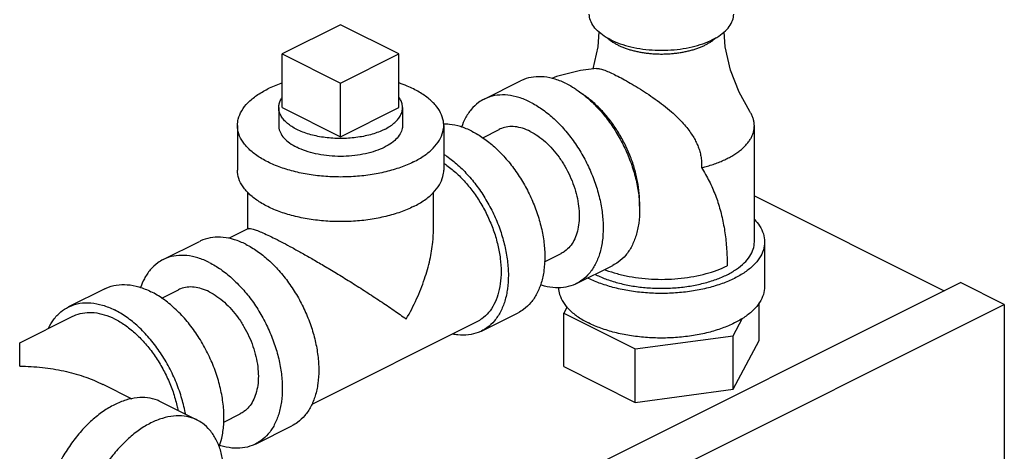
# Model space of a CAD drawing. Units: inches. Extents: x -57 to 56, y -38 to 60.
# Drawn here: x -24 to -18, y 51 to 54 of the extents above; entities that cross this region are included whole.
import ezdxf

# ---------------------------------------------------------------- set-up
doc = ezdxf.new("R2010")
doc.units = ezdxf.units.IN
doc.header["$LTSCALE"] = 1.21
doc.header["$MEASUREMENT"] = 0
doc.layers.get('0').update_dxf_attribs({"linetype": 'CONTINUOUS'})
doc.layers.add('02___PRT_ALL_AXES', color=7, linetype='CONTINUOUS')

msp = doc.modelspace()

# ---------------------------------------------------------------- linework, layer by layer
at = {"color": 7, "linetype": 'Continuous'}
for p, q in [((-21.7458, 53.5498), (-22.0994, 53.373)), ((-21.3923, 53.373), (-21.7458, 53.5498)), ((-22.0994, 53.373), (-21.7458, 53.1962)), ((-21.7458, 53.1962), (-21.3923, 53.373)), ((-20.8763, 53.0992), (-20.6553, 53.2097)), ((-22.3708, 52.94), (-22.3708, 52.6693)), ((-21.1208, 52.94), (-21.1208, 52.6693)), ((-19.2388, 52.2343), (-19.2388, 52.938)), ((-20.8849, 52.8657), (-20.7846, 52.9159)), ((-22.3083, 52.3133), (-22.3083, 52.5355)), ((-21.1833, 52.3096), (-21.1833, 52.5334)), ((-19.2388, 52.5139), (-18.0876, 51.9383)), ((-22.3047, 52.3151), (-22.4251, 52.2549)), ((-22.8208, 52.127), (-22.5999, 52.2374)), ((-19.1763, 52.2343), (-19.1763, 51.9637)), ((-20.5103, 52.1139), (-20.4089, 52.1646)), ((-20.3173, 51.9812), (-20.0963, 52.0917)), ((-22.3203, 49.822), (-17.9893, 51.9875)), ((-17.7241, 51.8549), (-17.9893, 51.9875)), ((-23.1744, 51.9502), (-23.3953, 51.8397)), ((-22.8298, 51.8933), (-22.7291, 51.9436)), ((-22.0552, 49.6894), (-17.7241, 51.8549)), ((-19.2087, 51.6371), (-19.2087, 51.8648)), ((-17.7241, 51.8549), (-17.7241, 45.6845)), ((-20.8918, 51.6939), (-20.6708, 51.8044)), ((-20.3737, 51.8406), (-20.3938, 51.8031)), ((-20.3938, 51.4783), (-20.3938, 51.8031)), ((-20.3938, 51.8031), (-19.96, 51.5862)), ((-23.6902, 51.6224), (-23.3674, 51.7838)), ((-20.9197, 51.7498), (-21.9211, 51.2491)), ((-19.3675, 51.6656), (-19.311, 51.771)), ((-19.96, 51.5862), (-19.3675, 51.6656)), ((-19.3675, 51.3409), (-19.3675, 51.6656)), ((-19.3675, 51.3409), (-19.2087, 51.6371)), ((-19.96, 51.2615), (-19.96, 51.5862)), ((-20.3938, 51.4783), (-19.96, 51.2615)), ((-23.1876, 51.3709), (-23.0111, 51.2827)), ((-19.96, 51.2615), (-19.3675, 51.3409)), ((-22.6154, 51.1547), (-22.8363, 51.2652)), ((-22.4544, 51.1418), (-22.3535, 51.1923)), ((-22.2618, 51.0089), (-22.0408, 51.1194))]:
    msp.add_line(p, q, dxfattribs=at)
for points in [[(-20.1803, 53.5069), (-20.187, 53.4166), (-20.2177, 53.2824)], [(-19.2658, 53.0241), (-19.3312, 53.1416), (-19.383, 53.2745), (-19.4155, 53.4166), (-19.4223, 53.5069)], [(-20.1962, 53.285), (-20.2925, 53.2732), (-20.4372, 53.2365), (-20.4666, 53.2243)]]:
    msp.add_lwpolyline(points, dxfattribs=at)
for points, start_tangent, end_tangent in [([(-20.1106, 53.4599), (-20.1597, 53.4891), (-20.1978, 53.5221), (-20.2239, 53.5579), (-20.2371, 53.5955), (-20.2388, 53.6145)], (-0.894427, 0.447214), (-0.000001, 1)), ([(-20.1106, 53.4599), (-20.0522, 53.4354), (-19.9862, 53.4163), (-19.9145, 53.4032), (-19.8394, 53.3966), (-19.7631, 53.3966), (-19.688, 53.4032), (-19.6164, 53.4163), (-19.5503, 53.4354), (-19.4919, 53.4599), (-19.4429, 53.4891), (-19.4048, 53.5221), (-19.3787, 53.5579), (-19.3654, 53.5955), (-19.3638, 53.6145)], (0.894427, -0.447214), (-0.000001, 1)), ([(-20.1294, 53.4697), (-20.1167, 53.459), (-20.1135, 53.4566)], (0.741822, -0.670597), (0.79926, -0.600986)), ([(-20.0664, 53.4278), (-20.0468, 53.4187), (-20.026, 53.4103), (-20.004, 53.4027), (-19.981, 53.3959), (-19.9571, 53.3899), (-19.9323, 53.3847), (-19.9069, 53.3805), (-19.881, 53.3772), (-19.8546, 53.3748), (-19.828, 53.3734), (-19.8013, 53.3729), (-19.7745, 53.3734), (-19.7479, 53.3748), (-19.7216, 53.3772), (-19.6956, 53.3805), (-19.6702, 53.3847), (-19.6455, 53.3899), (-19.6216, 53.3959), (-19.5985, 53.4027), (-19.5765, 53.4103), (-19.5557, 53.4187), (-19.5361, 53.4278), (-19.5179, 53.4376), (-19.5011, 53.4481), (-19.4858, 53.459), (-19.4721, 53.4706), (-19.4704, 53.4721)], (0.894427, -0.447214), (0.729778, 0.683684)), ([(-20.1135, 53.4566), (-20.1106, 53.4545)], (0.79926, -0.600986), (0.807704, -0.589589)), ([(-20.1106, 53.4545), (-20.1015, 53.4481), (-20.0847, 53.4376), (-20.0664, 53.4278)], (0.807704, -0.589589), (0.894427, -0.447214)), ([(-20.1962, 53.285), (-20.1922, 53.2851), (-20.1721, 53.2823), (-20.1455, 53.2741), (-20.1128, 53.2606), (-20.0771, 53.2436)], (0.997658, 0.068407), (0.894427, -0.447214)), ([(-20.3758, 53.192), (-20.4449, 53.2199), (-20.5124, 53.2338), (-20.5764, 53.2333), (-20.6356, 53.2185), (-20.6553, 53.2097)], (-0.894427, 0.447214), (-0.894314, -0.447439)), ([(-20.0771, 53.2436), (-20.0362, 53.2223), (-19.9906, 53.1967), (-19.9421, 53.1677), (-19.8915, 53.1354), (-19.8403, 53.1002), (-19.7891, 53.0619), (-19.7414, 53.0225), (-19.702, 52.986), (-19.6691, 52.9516), (-19.6416, 52.9186), (-19.6193, 52.8878), (-19.6017, 52.859), (-19.5877, 52.8315), (-19.5765, 52.8042), (-19.5677, 52.7756), (-19.5615, 52.7455), (-19.5585, 52.7148), (-19.5589, 52.6842)], (0.894427, -0.447214), (-0.064073, -0.997945)), ([(-22.3708, 52.9399), (-22.366, 52.9786), (-22.3448, 53.0291), (-22.3073, 53.0772), (-22.2545, 53.1216), (-22.1878, 53.1609)], (0.001139, 0.999999), (0.894427, 0.447214)), ([(-22.0995, 53.1976), (-22.109, 53.1943), (-22.1878, 53.1609)], (-0.945818, -0.324698), (-0.894427, -0.447214)), ([(-21.1208, 52.94), (-21.1214, 52.9529), (-21.1341, 53.0041), (-21.1636, 53.0536), (-21.2089, 53.0999), (-21.2689, 53.1419), (-21.3419, 53.1784), (-21.3919, 53.1975)], (0.001139, 0.999999), (-0.945762, 0.324861)), ([(-20.3758, 53.192), (-20.3284, 53.1652)], (0.894427, -0.447214), (0.845304, -0.534286)), ([(-20.3284, 53.1652), (-20.3067, 53.1507), (-20.2392, 53.0972), (-20.1752, 53.0327), (-20.116, 52.9587), (-20.0633, 52.8772), (-20.0183, 52.7901), (-19.982, 52.6995), (-19.9555, 52.6078), (-19.9393, 52.5171), (-19.9339, 52.4297), (-19.9393, 52.3478), (-19.9555, 52.2733), (-19.982, 52.2081), (-20.0183, 52.1538), (-20.0633, 52.1117), (-20.0963, 52.0917)], (0.845304, -0.534286), (-0.894314, -0.447439)), ([(-20.5968, 53.0815), (-20.6659, 53.1094), (-20.7333, 53.1233), (-20.7974, 53.1228), (-20.8565, 53.108), (-20.8763, 53.0992)], (-0.894427, 0.447214), (-0.894314, -0.447439)), ([(-19.9343, 52.4514), (-19.9339, 52.4739), (-19.9379, 52.5453), (-19.95, 52.6192), (-19.9698, 52.6943), (-19.997, 52.7689), (-20.031, 52.8415), (-20.0711, 52.9107), (-20.1166, 52.9751), (-20.1664, 53.0333), (-20.2195, 53.0842), (-20.275, 53.1267), (-20.2801, 53.1301)], (0.038803, 0.999247), (-0.834571, 0.5509)), ([(-20.8763, 53.0992), (-20.9093, 53.0792), (-20.9543, 53.0371), (-20.9905, 52.9828), (-21.0131, 52.93)], (-0.894314, -0.447439), (-0.322087, -0.94671)), ([(-20.5968, 53.0815), (-20.5276, 53.0402), (-20.4602, 52.9867), (-20.3961, 52.9222), (-20.337, 52.8482), (-20.2843, 52.7667), (-20.2392, 52.6796), (-20.203, 52.5891), (-20.1765, 52.4973), (-20.1603, 52.4066), (-20.1548, 52.3192), (-20.1603, 52.2373), (-20.1765, 52.1628), (-20.203, 52.0976), (-20.2392, 52.0433), (-20.2843, 52.0012), (-20.3173, 51.9812)], (0.894427, -0.447214), (-0.894314, -0.447439)), ([(-19.2388, 52.938), (-19.2391, 52.948), (-19.2402, 52.958), (-19.242, 52.968), (-19.2445, 52.978), (-19.2477, 52.9879), (-19.2516, 52.9977), (-19.2562, 53.0075), (-19.2616, 53.0172), (-19.2658, 53.0241)], (0.000001, 1), (-0.541182, 0.840905)), ([(-21.3039, 52.719), (-21.3826, 52.6856), (-21.4713, 52.6592), (-21.5675, 52.6405), (-21.6685, 52.6299), (-21.7716, 52.6277), (-21.8741, 52.6341), (-21.973, 52.6488), (-22.0657, 52.6715), (-22.1498, 52.7015), (-22.2227, 52.738), (-22.2827, 52.78), (-22.3281, 52.8264), (-22.3575, 52.8758), (-22.3703, 52.9271), (-22.3708, 52.9399)], (-0.894427, -0.447214), (0.001139, 0.999999)), ([(-22.1208, 52.9399), (-22.1204, 52.9313), (-22.1109, 52.897), (-22.0889, 52.8642), (-22.0552, 52.834), (-22.011, 52.8074)], (-0.001715, -0.999999), (0.894427, -0.447214)), ([(-21.3708, 52.94), (-21.3744, 52.9141), (-21.3903, 52.8804), (-21.4182, 52.8487), (-21.4573, 52.8202), (-21.5063, 52.7957), (-21.5633, 52.7762), (-21.6266, 52.7622), (-21.694, 52.7543), (-21.7631, 52.7527), (-21.8317, 52.7574), (-21.8973, 52.7684), (-21.9577, 52.7853), (-22.011, 52.8074)], (-0.001715, -0.999999), (-0.894427, 0.447214)), ([(-21.3039, 52.719), (-21.2372, 52.7584), (-21.1843, 52.8027), (-21.1468, 52.8508), (-21.1256, 52.9013), (-21.1208, 52.94)], (0.894427, 0.447214), (0.001139, 0.999999)), ([(-20.9503, 52.9047), (-21.0195, 52.9326), (-21.0869, 52.9465), (-21.1209, 52.948)], (-0.894427, 0.447214), (-0.999925, -0.012285)), ([(-20.5968, 52.9039), (-20.6432, 52.9227), (-20.6885, 52.932), (-20.7316, 52.9317), (-20.7713, 52.9218), (-20.7846, 52.9159)], (-0.894427, 0.447214), (-0.894314, -0.447439)), ([(-19.5589, 52.6842), (-19.5317, 52.6911), (-19.4972, 52.7014), (-19.4642, 52.7128), (-19.4329, 52.7254), (-19.4035, 52.7391), (-19.3762, 52.7538), (-19.3633, 52.7615), (-19.351, 52.7694), (-19.3392, 52.7776), (-19.3281, 52.7859), (-19.3175, 52.7944), (-19.3076, 52.8032), (-19.2983, 52.8121), (-19.2896, 52.8211), (-19.2816, 52.8303), (-19.2742, 52.8397), (-19.2616, 52.8587), (-19.2562, 52.8684), (-19.2516, 52.8782), (-19.2477, 52.888), (-19.2445, 52.8979), (-19.242, 52.9079), (-19.2402, 52.9179), (-19.2391, 52.9279), (-19.2388, 52.938)], (0.972654, 0.232258), (0.000001, 1)), ([(-20.9503, 52.9047), (-20.8812, 52.8635), (-20.8138, 52.8099), (-20.7497, 52.7454), (-20.6906, 52.6714), (-20.6378, 52.5899), (-20.5928, 52.5028), (-20.5566, 52.4123), (-20.53, 52.3205), (-20.5138, 52.2299), (-20.5084, 52.1425), (-20.5138, 52.0605), (-20.53, 51.986), (-20.5566, 51.9208), (-20.5928, 51.8665), (-20.6378, 51.8245), (-20.6708, 51.8044)], (0.894427, -0.447214), (-0.894314, -0.447439)), ([(-20.5968, 52.9039), (-20.5503, 52.8762), (-20.505, 52.8403), (-20.4619, 52.7969), (-20.4222, 52.7472), (-20.3868, 52.6924), (-20.3565, 52.6339), (-20.3322, 52.573), (-20.3143, 52.5114), (-20.3034, 52.4504), (-20.2998, 52.3917), (-20.3034, 52.3366), (-20.3143, 52.2866), (-20.3322, 52.2428), (-20.3565, 52.2063), (-20.3868, 52.178), (-20.409, 52.1646)], (0.894427, -0.447214), (-0.894314, -0.447439)), ([(-21.1202, 52.7651), (-21.1022, 52.753), (-21.0347, 52.6994), (-20.9707, 52.6349), (-20.9115, 52.561), (-20.8588, 52.4794), (-20.8138, 52.3923), (-20.7775, 52.3018), (-20.751, 52.2101), (-20.7348, 52.1194), (-20.7294, 52.032), (-20.7348, 51.95), (-20.751, 51.8755), (-20.7775, 51.8103), (-20.8138, 51.756), (-20.8588, 51.714), (-20.8918, 51.6939)], (0.841284, -0.540593), (-0.894314, -0.447439)), ([(-21.1204, 52.7106), (-21.1091, 52.703), (-21.0484, 52.6548), (-20.9907, 52.5967), (-20.9375, 52.5302), (-20.89, 52.4568), (-20.8495, 52.3784), (-20.8169, 52.2969), (-20.793, 52.2143), (-20.7784, 52.1327), (-20.7735, 52.0541)], (0.835316, -0.54977), (0, -1)), ([(-19.5589, 52.6842), (-19.5345, 52.6436), (-19.5123, 52.6022), (-19.4925, 52.56), (-19.4748, 52.5169), (-19.4592, 52.473), (-19.4458, 52.4281), (-19.4343, 52.3824), (-19.4247, 52.3358), (-19.417, 52.2884), (-19.4111, 52.24), (-19.4069, 52.1908), (-19.4044, 52.1407), (-19.4035, 52.0896)], (0.536889, -0.843653), (0.000194, -1)), ([(-21.3039, 52.4484), (-21.3826, 52.415), (-21.4713, 52.3886), (-21.5675, 52.3698), (-21.6685, 52.3592), (-21.7716, 52.3571), (-21.8741, 52.3635), (-21.973, 52.3782), (-22.0657, 52.4009), (-22.1498, 52.4309), (-22.2227, 52.4674), (-22.2827, 52.5094), (-22.3281, 52.5557), (-22.3575, 52.6052), (-22.3703, 52.6564), (-22.3708, 52.6693)], (-0.894427, -0.447214), (0.001139, 0.999999)), ([(-21.3039, 52.4484), (-21.2372, 52.4877), (-21.1843, 52.5321), (-21.1468, 52.5802), (-21.1256, 52.6307), (-21.1208, 52.6694)], (0.894427, 0.447214), (0.001139, 0.999999)), ([(-19.2382, 52.3699), (-19.2069, 52.3309), (-19.184, 52.2832), (-19.1763, 52.2343)], (0.693982, -0.719992), (0.000001, -1)), ([(-22.3052, 52.3143), (-22.3004, 52.3159), (-22.2831, 52.3134), (-22.2578, 52.3054), (-22.2258, 52.2926), (-22.1875, 52.2753), (-22.1436, 52.254)], (0.890735, 0.454523), (0.894945, -0.446176)), ([(-21.3481, 51.7668), (-21.2853, 51.8883), (-21.2374, 52.0094), (-21.2048, 52.1257), (-21.1874, 52.2326), (-21.1833, 52.3106)], (0.504018, 0.863693), (-0.000704, 1)), ([(-22.3203, 52.2197), (-22.3895, 52.2476), (-22.4569, 52.2615), (-22.521, 52.261), (-22.5801, 52.2462), (-22.5998, 52.2374)], (-0.894427, 0.447214), (-0.894314, -0.447439)), ([(-22.3203, 52.2197), (-22.2512, 52.1785), (-22.1838, 52.1249), (-22.1197, 52.0604), (-22.0606, 51.9864), (-22.0078, 51.9049), (-21.9628, 51.8178), (-21.9266, 51.7273), (-21.9, 51.6355), (-21.8838, 51.5448), (-21.8784, 51.4575), (-21.8838, 51.3755), (-21.9, 51.301), (-21.9266, 51.2358), (-21.9628, 51.1815), (-22.0078, 51.1394), (-22.0409, 51.1194)], (0.894427, -0.447214), (-0.894314, -0.447439)), ([(-22.1436, 52.254), (-22.0942, 52.2287), (-22.0392, 52.1993), (-21.9788, 52.1659), (-21.9124, 52.1281), (-21.8399, 52.0856), (-21.7618, 52.0386), (-21.6784, 51.9872), (-21.5919, 51.9322), (-21.5052, 51.8755), (-21.4228, 51.8196), (-21.3481, 51.7668)], (0.893896, -0.448275), (0.813988, -0.580881)), ([(-20.199, 52.0354), (-20.1319, 52.0068), (-20.0566, 51.9837), (-19.9751, 51.9668), (-19.8893, 51.9565), (-19.8013, 51.9531), (-19.7133, 51.9565), (-19.6275, 51.9668), (-19.5459, 51.9837), (-19.4706, 52.0068), (-19.4035, 52.0354), (-19.3462, 52.069), (-19.3001, 52.1066), (-19.2663, 52.1474), (-19.2457, 52.1903), (-19.2388, 52.2343)], (0.894427, -0.447214), (-0.000001, 1)), ([(-19.1763, 52.2343), (-19.184, 52.1854), (-19.2069, 52.1377), (-19.2444, 52.0924), (-19.2956, 52.0506), (-19.3593, 52.0133), (-19.4339, 51.9815)], (0.000001, -1), (-0.939913, -0.341415)), ([(-22.5413, 52.1092), (-22.6104, 52.1371), (-22.6779, 52.151), (-22.742, 52.1505), (-22.8011, 52.1357), (-22.8208, 52.127)], (-0.894427, 0.447214), (-0.894314, -0.447439)), ([(-22.8208, 52.127), (-22.8538, 52.1069), (-22.8989, 52.0649), (-22.9351, 52.0106), (-22.9577, 51.9574)], (-0.894314, -0.447439), (-0.321408, -0.946941)), ([(-22.5413, 52.1092), (-22.4722, 52.068), (-22.4047, 52.0144), (-22.3407, 51.9499), (-22.2815, 51.876), (-22.2288, 51.7944), (-22.1838, 51.7073), (-22.1475, 51.6168), (-22.121, 51.525), (-22.1048, 51.4344), (-22.0994, 51.347), (-22.1048, 51.265), (-22.121, 51.1905), (-22.1475, 51.1253), (-22.1838, 51.071), (-22.2288, 51.029), (-22.2618, 51.0089)], (0.894427, -0.447214), (-0.894314, -0.447439)), ([(-20.1464, 52.0663), (-20.1384, 52.0633), (-20.0709, 52.0416), (-19.9978, 52.0249), (-19.9208, 52.0136), (-19.8414, 52.0079), (-19.7611, 52.0079), (-19.6817, 52.0136), (-19.6047, 52.0249), (-19.5317, 52.0416), (-19.4642, 52.0633), (-19.4035, 52.0896)], (0.932162, -0.362041), (0.894424, 0.447219)), ([(-20.7735, 52.0541), (-20.7784, 51.9803), (-20.793, 51.9133), (-20.8169, 51.8546), (-20.8495, 51.8057), (-20.89, 51.7679), (-20.9198, 51.7498)], (0, -1), (-0.894315, -0.447439)), ([(-20.2037, 52.0378), (-20.199, 52.0354)], (0.890203, -0.455565), (0.894427, -0.447214)), ([(-23.1744, 51.9502), (-23.1663, 51.954), (-23.1052, 51.9724), (-23.0384, 51.9749), (-22.9676, 51.9614), (-22.8949, 51.9324)], (0.894254, 0.447559), (0.894427, -0.447214)), ([(-20.3173, 51.9812), (-20.337, 51.9724), (-20.3961, 51.9576), (-20.4602, 51.9572), (-20.5276, 51.971), (-20.5351, 51.9734)], (-0.894314, -0.447439), (-0.950378, 0.311098)), ([(-20.2479, 52.0157), (-20.2432, 52.0133)], (0.890634, -0.454721), (0.894427, -0.447214)), ([(-20.1686, 51.9815), (-20.2432, 52.0133)], (-0.939908, 0.341427), (-0.894427, 0.447214)), ([(-19.4339, 51.9815), (-19.5175, 51.9559), (-19.6081, 51.9371), (-19.7035, 51.9257), (-19.8013, 51.9218), (-19.899, 51.9257), (-19.9944, 51.9371), (-20.085, 51.9559), (-20.1686, 51.9815)], (-0.939913, -0.341415), (-0.939908, 0.341427)), ([(-22.4815, 50.9931), (-22.4664, 51.0441), (-22.4544, 51.1263), (-22.4544, 51.2156), (-22.4664, 51.3098), (-22.4901, 51.4062), (-22.5249, 51.5022), (-22.5697, 51.5952), (-22.6234, 51.6826), (-22.6845, 51.762), (-22.7514, 51.8314), (-22.8221, 51.8887), (-22.8949, 51.9324)], (0.342919, 0.939365), (-0.894427, 0.447214)), ([(-22.5413, 51.9317), (-22.5878, 51.9504), (-22.6331, 51.9598), (-22.6761, 51.9594), (-22.7159, 51.9495), (-22.7291, 51.9436)], (-0.894427, 0.447214), (-0.894314, -0.447439)), ([(-22.5413, 51.9317), (-22.4949, 51.904), (-22.4495, 51.868), (-22.4065, 51.8246), (-22.3667, 51.7749), (-22.3313, 51.7201), (-22.301, 51.6616), (-22.2767, 51.6008), (-22.2589, 51.5391), (-22.248, 51.4782), (-22.2443, 51.4194), (-22.248, 51.3644), (-22.2589, 51.3143), (-22.2767, 51.2705), (-22.301, 51.234), (-22.3313, 51.2057), (-22.3535, 51.1923)], (0.894427, -0.447214), (-0.894314, -0.447439)), ([(-20.4261, 51.9574), (-20.4186, 51.9148), (-20.3957, 51.8671), (-20.3582, 51.8218), (-20.3069, 51.78), (-20.2432, 51.7427)], (0.041141, -0.999153), (0.894427, -0.447214)), ([(-19.1763, 51.9637), (-19.184, 51.9148), (-19.2069, 51.8671), (-19.2444, 51.8218), (-19.2956, 51.78), (-19.3593, 51.7427), (-19.4339, 51.7109), (-19.5175, 51.6852), (-19.6081, 51.6665), (-19.7035, 51.655), (-19.8013, 51.6512), (-19.899, 51.655), (-19.9944, 51.6665), (-20.085, 51.6852), (-20.1686, 51.7109), (-20.2432, 51.7427)], (0.000001, -1), (-0.894427, 0.447214)), ([(-23.3953, 51.8397), (-23.3873, 51.8435), (-23.3262, 51.8619), (-23.2593, 51.8644), (-23.1886, 51.8509), (-23.1158, 51.8219)], (0.894254, 0.447559), (0.894427, -0.447214)), ([(-23.5161, 51.7103), (-23.4858, 51.7617), (-23.441, 51.8098), (-23.3953, 51.8397)], (0.427287, 0.904116), (0.894254, 0.447559)), ([(-23.3674, 51.7838), (-23.3496, 51.7917), (-23.2964, 51.805), (-23.2387, 51.8054), (-23.1781, 51.7929), (-23.1158, 51.7678), (-23.0536, 51.7307), (-22.9929, 51.6825), (-22.9353, 51.6244), (-22.882, 51.5579), (-22.8346, 51.4845), (-22.7941, 51.4061), (-22.7614, 51.3246), (-22.7376, 51.2421), (-22.7314, 51.2134)], (0.894315, 0.447439), (0.191903, -0.981414)), ([(-22.6858, 51.1902), (-22.6874, 51.1993), (-22.7111, 51.2957), (-22.7459, 51.3917), (-22.7907, 51.4847), (-22.8444, 51.5721), (-22.9055, 51.6515), (-22.9723, 51.7209), (-23.0431, 51.7782), (-23.1158, 51.8219)], (-0.17348, 0.984837), (-0.894427, 0.447214)), ([(-20.8918, 51.6939), (-20.9115, 51.6852), (-20.9707, 51.6704), (-21.0347, 51.6699), (-21.0669, 51.6748)], (-0.894314, -0.447439), (-0.980168, 0.198171)), ([(-23.6904, 51.6221), (-23.6904, 51.6222), (-23.6904, 51.6223)], (0.000029, 1), (0.932642, -0.360803)), ([(-23.6904, 51.4806), (-23.6904, 51.4943), (-23.6904, 51.5367), (-23.6904, 51.5723), (-23.6904, 51.5997), (-23.6904, 51.6171), (-23.6904, 51.6221)], (-0.000108, 1), (0.000029, 1)), ([(-23.6904, 51.4806), (-23.5529, 51.4732), (-23.4226, 51.4521), (-23.3033, 51.419), (-23.1994, 51.3767), (-23.1869, 51.3706)], (0.999997, -0.002281), (0.894272, -0.447523)), ([(-22.8363, 51.2652), (-22.8561, 51.2739), (-22.9152, 51.2887), (-22.9793, 51.2892), (-23.0467, 51.2753), (-23.1158, 51.2474), (-23.185, 51.2062), (-23.2524, 51.1526), (-23.3165, 51.0881), (-23.3756, 51.0142), (-23.4283, 50.9326), (-23.4734, 50.8455), (-23.5096, 50.755), (-23.5361, 50.6633), (-23.5523, 50.5726), (-23.5578, 50.4852)], (-0.894315, 0.447439), (0, -1)), ([(-22.6154, 51.1547), (-22.6351, 51.1634), (-22.6942, 51.1783), (-22.7583, 51.1787), (-22.8257, 51.1648), (-22.8949, 51.1369), (-22.964, 51.0957), (-23.0314, 51.0422), (-23.0955, 50.9776), (-23.1546, 50.9037), (-23.2074, 50.8222), (-23.2524, 50.735), (-23.2886, 50.6445), (-23.3152, 50.5528), (-23.3314, 50.4621), (-23.3368, 50.3747)], (-0.894315, 0.447439), (0, -1)), ([(-22.4529, 50.8166), (-22.4584, 50.8986), (-22.4746, 50.9731), (-22.5011, 51.0383), (-22.5373, 51.0926), (-22.5824, 51.1347), (-22.6154, 51.1547)], (0, 1), (-0.894315, 0.447439)), ([(-22.2618, 51.0089), (-22.2815, 51.0002), (-22.3407, 50.9854), (-22.4047, 50.9849), (-22.4722, 50.9988), (-22.4804, 51.0014)], (-0.894314, -0.447439), (-0.949792, 0.312881))]:
    msp.add_spline(points, degree=3, dxfattribs=dict(at, start_tangent=start_tangent, end_tangent=end_tangent))
at = {"layer": '02___PRT_ALL_AXES', "color": 7, "linetype": 'Continuous'}
for p, q in [((-22.0994, 53.0482), (-22.0994, 53.373)), ((-21.3923, 53.0482), (-21.3923, 53.373)), ((-21.7458, 52.8714), (-21.7458, 53.1962)), ((-22.1208, 53.0482), (-22.1208, 52.9399)), ((-22.0994, 53.0482), (-21.7458, 52.8714)), ((-21.7458, 52.8714), (-21.3923, 53.0482)), ((-21.3708, 53.0482), (-21.3708, 52.94))]:
    msp.add_line(p, q, dxfattribs=at)
for points, start_tangent, end_tangent in [([(-22.1208, 53.0482), (-22.1206, 53.0541), (-22.1162, 53.0776), (-22.1059, 53.1005), (-22.0999, 53.11)], (-0.00043, 1), (0.572311, 0.820036)), ([(-21.3708, 53.0482), (-21.3725, 53.0659), (-21.3798, 53.0891), (-21.3922, 53.1106)], (-0.00043, 1), (-0.576221, 0.817294)), ([(-21.4807, 52.9156), (-21.516, 52.9001), (-21.5549, 52.8868), (-21.5969, 52.8761), (-21.6412, 52.8682), (-21.6872, 52.863), (-21.734, 52.8608), (-21.7811, 52.8616), (-21.8276, 52.8652), (-21.8728, 52.8718), (-21.9161, 52.8812), (-21.9566, 52.8931), (-21.9938, 52.9076), (-22.0271, 52.9242), (-22.056, 52.9428), (-22.0799, 52.9631), (-22.0986, 52.9847), (-22.1118, 53.0073), (-22.1192, 53.0306), (-22.1208, 53.0482)], (-0.894427, -0.447214), (-0.00043, 1)), ([(-21.4807, 52.9156), (-21.4495, 52.9333), (-21.423, 52.9528), (-21.4017, 52.9738), (-21.3857, 52.9959), (-21.3754, 53.0189), (-21.371, 53.0423), (-21.3708, 53.0482)], (0.894427, 0.447214), (-0.00043, 1))]:
    msp.add_spline(points, degree=3, dxfattribs=dict(at, start_tangent=start_tangent, end_tangent=end_tangent))

doc.saveas('drawing.dxf')
